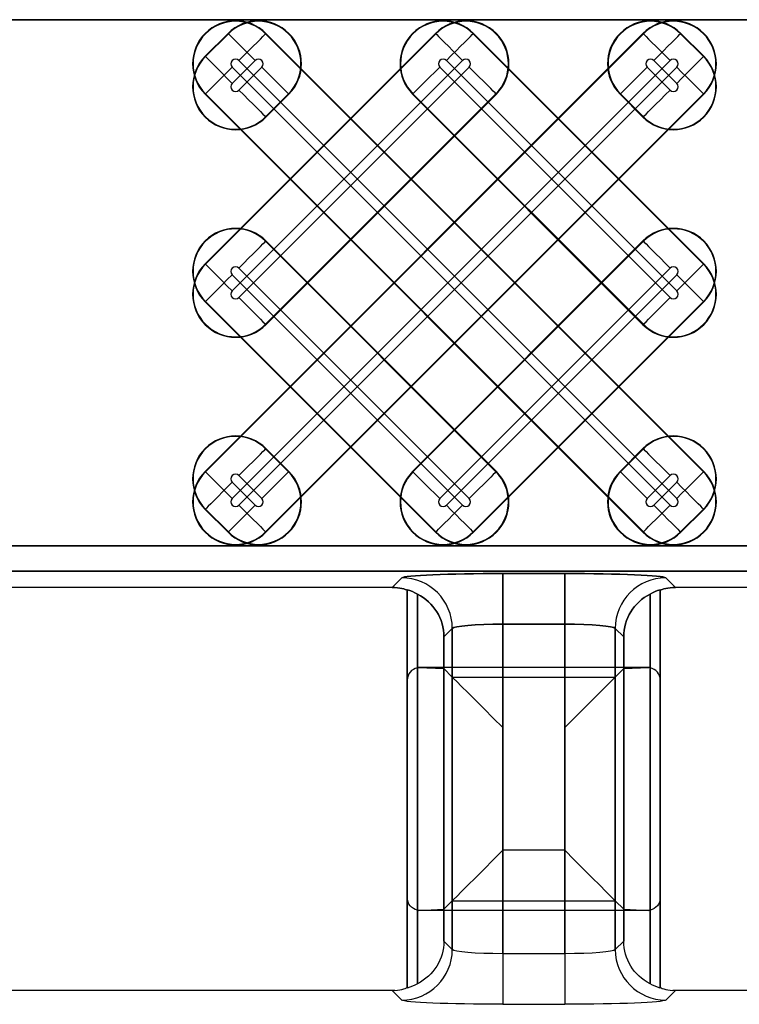
# Model space of a CAD drawing. Units: inches. Extents: x 0 to 223, y -60 to 104.
# Drawn here: x 13 to 13, y 51 to 52 of the extents above; entities that cross this region are included whole.
import ezdxf

# ---------------------------------------------------------------- set-up
doc = ezdxf.new("R2010")
doc.units = ezdxf.units.IN
doc.header["$MEASUREMENT"] = 0

msp = doc.modelspace()

# ---------------------------------------------------------------- linework, layer by layer
at = {"color": 18, "true_color": 0x000000}
for p, q in [((21.79214, 52.03423), (9.81467, 52.03423)), ((21.79214, 52.03423), (9.81467, 52.03423)), ((9.81467, 52.03423), (21.79214, 52.03423)), ((9.81467, 52.03423), (21.79214, 52.03423)), ((13.08362, 51.68273), (13.42448, 52.02359)), ((13.08362, 51.84425), (13.26296, 52.02359)), ((13.08362, 52.00576), (13.10144, 52.02359)), ((13.42476, 52.02331), (13.0839, 51.68245)), ((13.26324, 52.02331), (13.0839, 51.84397)), ((13.10172, 52.02331), (13.0839, 52.00548)), ((13.10172, 52.02331), (13.10144, 52.02359)), ((13.13068, 52.02331), (13.13096, 52.02359)), ((13.13068, 52.02331), (13.47154, 51.68245)), ((13.47182, 51.68273), (13.13096, 52.02359)), ((13.26324, 52.02331), (13.26296, 52.02359)), ((13.29219, 52.02331), (13.29247, 52.02359)), ((13.29219, 52.02331), (13.47154, 51.84397)), ((13.47182, 51.84425), (13.29247, 52.02359)), ((13.42476, 52.02331), (13.42448, 52.02359)), ((13.45371, 52.02331), (13.45399, 52.02359)), ((13.45371, 52.02331), (13.47154, 52.00548)), ((13.47182, 52.00576), (13.45399, 52.02359)), ((13.0839, 52.00548), (13.08362, 52.00576)), ((13.1047, 51.66164), (13.44556, 52.0025)), ((13.1047, 51.82316), (13.28405, 52.0025)), ((13.1047, 51.98468), (13.12253, 52.0025)), ((13.45073, 51.66164), (13.10987, 52.0025)), ((13.45073, 51.82316), (13.27139, 52.0025)), ((13.45073, 51.98468), (13.43291, 52.0025)), ((13.47154, 52.00548), (13.47182, 52.00576)), ((13.1047, 51.99734), (13.44556, 51.65647)), ((13.45073, 51.99734), (13.10987, 51.65647)), ((13.28921, 51.99734), (13.10987, 51.81799)), ((13.12769, 51.99734), (13.10987, 51.97951)), ((13.26622, 51.99734), (13.44556, 51.81799)), ((13.42774, 51.99734), (13.44556, 51.97951)), ((13.0839, 51.97653), (13.08362, 51.97625)), ((13.08362, 51.97625), (13.42448, 51.63539)), ((13.42476, 51.63567), (13.0839, 51.97653)), ((13.13068, 51.63567), (13.47154, 51.97653)), ((13.13068, 51.79719), (13.31002, 51.97653)), ((13.13068, 51.9587), (13.1485, 51.97653)), ((13.47182, 51.97625), (13.13096, 51.63539)), ((13.3103, 51.97625), (13.13096, 51.7969)), ((13.14878, 51.97625), (13.13096, 51.95842)), ((13.1485, 51.97653), (13.14878, 51.97625)), ((13.24541, 51.97653), (13.24513, 51.97625)), ((13.24513, 51.97625), (13.42448, 51.7969)), ((13.42476, 51.79719), (13.24541, 51.97653)), ((13.31002, 51.97653), (13.3103, 51.97625)), ((13.40693, 51.97653), (13.40665, 51.97625)), ((13.40665, 51.97625), (13.42448, 51.95842)), ((13.42476, 51.9587), (13.40693, 51.97653)), ((13.47154, 51.97653), (13.47182, 51.97625)), ((13.13068, 51.9587), (13.13096, 51.95842)), ((13.42476, 51.9587), (13.42448, 51.95842)), ((13.13068, 51.86179), (13.13096, 51.86207)), ((13.13068, 51.86179), (13.31002, 51.68245)), ((13.3103, 51.68273), (13.13096, 51.86207)), ((13.24513, 51.68273), (13.42448, 51.86207)), ((13.42476, 51.86179), (13.24541, 51.68245)), ((13.42476, 51.86179), (13.42448, 51.86207)), ((13.0839, 51.84397), (13.08362, 51.84425)), ((13.28921, 51.66164), (13.10987, 51.84098)), ((13.26622, 51.66164), (13.44556, 51.84098)), ((13.47154, 51.84397), (13.47182, 51.84425)), ((13.1047, 51.83582), (13.28405, 51.65647)), ((13.45073, 51.83582), (13.27139, 51.65647)), ((13.0839, 51.81501), (13.08362, 51.81473)), ((13.08362, 51.81473), (13.26296, 51.63539)), ((13.26324, 51.63567), (13.0839, 51.81501)), ((13.29219, 51.63567), (13.47154, 51.81501)), ((13.47182, 51.81473), (13.29247, 51.63539)), ((13.47154, 51.81501), (13.47182, 51.81473)), ((13.13068, 51.79719), (13.13096, 51.7969)), ((13.42476, 51.79719), (13.42448, 51.7969)), ((13.13068, 51.70027), (13.13096, 51.70055)), ((13.13068, 51.70027), (13.1485, 51.68245)), ((13.14878, 51.68273), (13.13096, 51.70055)), ((13.40665, 51.68273), (13.42448, 51.70055)), ((13.42476, 51.70027), (13.40693, 51.68245)), ((13.42476, 51.70027), (13.42448, 51.70055)), ((13.0839, 51.68245), (13.08362, 51.68273)), ((13.12769, 51.66164), (13.10987, 51.67946)), ((13.1485, 51.68245), (13.14878, 51.68273)), ((13.24541, 51.68245), (13.24513, 51.68273)), ((13.31002, 51.68245), (13.3103, 51.68273)), ((13.40693, 51.68245), (13.40665, 51.68273)), ((13.42774, 51.66164), (13.44556, 51.67946)), ((13.47154, 51.68245), (13.47182, 51.68273)), ((13.1047, 51.6743), (13.12253, 51.65647)), ((13.45073, 51.6743), (13.43291, 51.65647)), ((13.0839, 51.65349), (13.08362, 51.65321)), ((13.08362, 51.65321), (13.10144, 51.63539)), ((13.10172, 51.63567), (13.0839, 51.65349)), ((13.45371, 51.63567), (13.47154, 51.65349)), ((13.47182, 51.65321), (13.45399, 51.63539)), ((13.47154, 51.65349), (13.47182, 51.65321)), ((13.10172, 51.63567), (13.10144, 51.63539)), ((13.13068, 51.63567), (13.13096, 51.63539)), ((13.26324, 51.63567), (13.26296, 51.63539)), ((13.29219, 51.63567), (13.29247, 51.63539)), ((13.42476, 51.63567), (13.42448, 51.63539)), ((13.45371, 51.63567), (13.45399, 51.63539)), ((9.81467, 51.62474), (21.79214, 51.62474)), ((9.81467, 51.62474), (21.79214, 51.62474)), ((21.79214, 51.62474), (9.81467, 51.62474)), ((21.79214, 51.62474), (9.81467, 51.62474)), ((21.81181, 51.60507), (9.81467, 51.60507)), ((21.81181, 51.60507), (9.81467, 51.60507)), ((9.81467, 51.60507), (21.81181, 51.60507)), ((9.81467, 51.60507), (21.81181, 51.60507)), ((13.31537, 51.60324), (13.36352, 51.60324)), ((13.31537, 51.56389), (13.31537, 51.60324)), ((13.31537, 51.60324), (13.36352, 51.60324)), ((13.31537, 51.56389), (13.31537, 51.60324)), ((13.36352, 51.60324), (13.31537, 51.60324)), ((13.31537, 51.60324), (13.31537, 51.56389)), ((13.36352, 51.60324), (13.31537, 51.60324)), ((13.31537, 51.60324), (13.31537, 51.56389)), ((13.36352, 51.60324), (13.31537, 51.60324)), ((13.31537, 51.56389), (13.31537, 51.60324)), ((13.36352, 51.56389), (13.36352, 51.60324)), ((13.36352, 51.56389), (13.36352, 51.60324)), ((13.36352, 51.60324), (13.36352, 51.56389)), ((13.36352, 51.60324), (13.36352, 51.56389)), ((13.36352, 51.56389), (13.36352, 51.60324)), ((13.22921, 51.59248), (13.23668, 51.59995)), ((13.22921, 51.59248), (13.23668, 51.59995)), ((13.23668, 51.59995), (13.22921, 51.59248)), ((13.23668, 51.59995), (13.22921, 51.59248)), ((13.23668, 51.59995), (13.22921, 51.59248)), ((13.44221, 51.59995), (13.44968, 51.59248)), ((13.44221, 51.59995), (13.44968, 51.59248)), ((13.44968, 51.59248), (13.44221, 51.59995)), ((13.44968, 51.59248), (13.44221, 51.59995)), ((13.44968, 51.59248), (13.44221, 51.59995)), ((13.22921, 51.59248), (12.46511, 51.59248)), ((13.22921, 51.59248), (12.46511, 51.59248)), ((13.22921, 51.59248), (12.46511, 51.59248)), ((13.22921, 51.59248), (12.46511, 51.59248)), ((13.24099, 51.59068), (13.24099, 51.28064)), ((13.24099, 51.59068), (13.24099, 51.28064)), ((13.24099, 51.28064), (13.24099, 51.59068)), ((13.24099, 51.28064), (13.24099, 51.59068)), ((13.24099, 51.35098), (13.24099, 51.59068)), ((13.24887, 51.28409), (13.24887, 51.58722)), ((13.24887, 51.28409), (13.24887, 51.58722)), ((13.24887, 51.58722), (13.24887, 51.28409)), ((13.24887, 51.58722), (13.24887, 51.28409)), ((13.24887, 51.58722), (13.24887, 51.34134)), ((13.43003, 51.58722), (13.43003, 51.28409)), ((13.43003, 51.58722), (13.43003, 51.28409)), ((13.43003, 51.28409), (13.43003, 51.58722)), ((13.43003, 51.28409), (13.43003, 51.58722)), ((13.43003, 51.34134), (13.43003, 51.58722)), ((13.4379, 51.59068), (13.4379, 51.28064)), ((13.4379, 51.59068), (13.4379, 51.28064)), ((13.4379, 51.28064), (13.4379, 51.59068)), ((13.4379, 51.28064), (13.4379, 51.59068)), ((13.4379, 51.35098), (13.4379, 51.59068)), ((14.21379, 51.59248), (13.44968, 51.59248)), ((14.21379, 51.59248), (13.44968, 51.59248)), ((14.21379, 51.59248), (13.44968, 51.59248)), ((13.36352, 51.56389), (13.31537, 51.56389)), ((13.31537, 51.56389), (13.31537, 51.30743)), ((13.36352, 51.56389), (13.31537, 51.56389)), ((13.31537, 51.56389), (13.31537, 51.30743)), ((13.31537, 51.56389), (13.36352, 51.56389)), ((13.31537, 51.30743), (13.31537, 51.56389)), ((13.31537, 51.56389), (13.36352, 51.56389)), ((13.31537, 51.30743), (13.31537, 51.56389)), ((13.31537, 51.56389), (13.36352, 51.56389)), ((13.31537, 51.38795), (13.31537, 51.56389)), ((13.36352, 51.30743), (13.36352, 51.56389)), ((13.36352, 51.30743), (13.36352, 51.56389)), ((13.36352, 51.56389), (13.36352, 51.30743)), ((13.36352, 51.56389), (13.36352, 51.30743)), ((13.36352, 51.56389), (13.36352, 51.38795)), ((13.27603, 51.5606), (13.26946, 51.55403)), ((13.27603, 51.5606), (13.26946, 51.55403)), ((13.26946, 51.55403), (13.27603, 51.5606)), ((13.26946, 51.55403), (13.27603, 51.5606)), ((13.26946, 51.55403), (13.27603, 51.5606)), ((13.27603, 51.31071), (13.27603, 51.5606)), ((13.27603, 51.31071), (13.27603, 51.5606)), ((13.27603, 51.5606), (13.27603, 51.31071)), ((13.27603, 51.5606), (13.27603, 51.31071)), ((13.27603, 51.5606), (13.27603, 51.34861)), ((13.40287, 51.5606), (13.40287, 51.31071)), ((13.40944, 51.55403), (13.40287, 51.5606)), ((13.40287, 51.5606), (13.40287, 51.31071)), ((13.40944, 51.55403), (13.40287, 51.5606)), ((13.40287, 51.31071), (13.40287, 51.5606)), ((13.40287, 51.5606), (13.40944, 51.55403)), ((13.40287, 51.31071), (13.40287, 51.5606)), ((13.40287, 51.5606), (13.40944, 51.55403)), ((13.40287, 51.34861), (13.40287, 51.5606)), ((13.40287, 51.5606), (13.40944, 51.55403)), ((13.26946, 51.55403), (13.26946, 51.31728)), ((13.26946, 51.55403), (13.26946, 51.31728)), ((13.26946, 51.31728), (13.26946, 51.55403)), ((13.26946, 51.31728), (13.26946, 51.55403)), ((13.26946, 51.34204), (13.26946, 51.55403)), ((13.40944, 51.31728), (13.40944, 51.55403)), ((13.40944, 51.31728), (13.40944, 51.55403)), ((13.40944, 51.55403), (13.40944, 51.31728)), ((13.40944, 51.55403), (13.40944, 51.31728)), ((13.40944, 51.55403), (13.40944, 51.34204)), ((13.24887, 51.28409), (13.24887, 51.52998)), ((13.24977, 51.53014), (13.26946, 51.52928)), ((13.42806, 51.53018), (13.25083, 51.53018)), ((13.27603, 51.52271), (13.26946, 51.52928)), ((13.26946, 51.52928), (13.26946, 51.31728)), ((13.40287, 51.52271), (13.40944, 51.52928)), ((13.40944, 51.52928), (13.42912, 51.53014)), ((13.40944, 51.31728), (13.40944, 51.52928)), ((13.43003, 51.52998), (13.43003, 51.28409)), ((13.24099, 51.52033), (13.24099, 51.28064)), ((13.27603, 51.52271), (13.40287, 51.52271)), ((13.27603, 51.31071), (13.27603, 51.52271)), ((13.40287, 51.52271), (13.40287, 51.31071)), ((13.4379, 51.52033), (13.4379, 51.28064)), ((13.36352, 51.38795), (13.31537, 51.38795)), ((13.27603, 51.34861), (13.26946, 51.34204)), ((13.27603, 51.34861), (13.40287, 51.34861)), ((13.40287, 51.34861), (13.40944, 51.34204)), ((13.24977, 51.34118), (13.26946, 51.34204)), ((13.42806, 51.34114), (13.25083, 51.34114)), ((13.40944, 51.34204), (13.42912, 51.34118)), ((13.27603, 51.31071), (13.26946, 51.31728)), ((13.27603, 51.31071), (13.26946, 51.31728)), ((13.40944, 51.31728), (13.40287, 51.31071)), ((13.40944, 51.31728), (13.40287, 51.31071)), ((13.31537, 51.30743), (13.31537, 51.26808)), ((13.36352, 51.30743), (13.31537, 51.30743)), ((13.31537, 51.30743), (13.31537, 51.26808)), ((13.36352, 51.30743), (13.31537, 51.30743)), ((13.36352, 51.30743), (13.36352, 51.26808)), ((13.36352, 51.30743), (13.36352, 51.26808)), ((13.22921, 51.27884), (12.46511, 51.27884)), ((13.22921, 51.27884), (12.46511, 51.27884)), ((13.22921, 51.27884), (13.23668, 51.27137)), ((13.22921, 51.27884), (13.23668, 51.27137)), ((13.44221, 51.27137), (13.44968, 51.27884)), ((13.44221, 51.27137), (13.44968, 51.27884)), ((14.21379, 51.27884), (13.44968, 51.27884)), ((13.31537, 51.26808), (13.36352, 51.26808)), ((13.31537, 51.26808), (13.36352, 51.26808))]:
    msp.add_line(p, q, dxfattribs=at)
at = {"color": 18, "true_color": 0x000000, "flags": 128}
for points in [[(13.10172, 52.02331), (13.10241, 52.02262), (13.10379, 52.02123), (13.10582, 52.01921), (13.10842, 52.01661), (13.1115, 52.01353), (13.11496, 52.01007), (13.11868, 52.00635), (13.12253, 52.0025)], [(13.10987, 52.0025), (13.11372, 52.00635), (13.11744, 52.01007), (13.1209, 52.01353), (13.12398, 52.01661), (13.12658, 52.01921), (13.1286, 52.02123), (13.12998, 52.02262), (13.13068, 52.02331)], [(13.26324, 52.02331), (13.26393, 52.02262), (13.26531, 52.02123), (13.26734, 52.01921), (13.26993, 52.01661), (13.27302, 52.01353), (13.27648, 52.01007), (13.28019, 52.00635), (13.28405, 52.0025)], [(13.27139, 52.0025), (13.27524, 52.00635), (13.27896, 52.01007), (13.28242, 52.01353), (13.2855, 52.01661), (13.28809, 52.01921), (13.29012, 52.02123), (13.2915, 52.02262), (13.29219, 52.02331)], [(13.42476, 52.02331), (13.42545, 52.02262), (13.42683, 52.02123), (13.42886, 52.01921), (13.43145, 52.01661), (13.43453, 52.01353), (13.43799, 52.01007), (13.44171, 52.00635), (13.44556, 52.0025)], [(13.43291, 52.0025), (13.43676, 52.00635), (13.44048, 52.01007), (13.44393, 52.01353), (13.44702, 52.01661), (13.44961, 52.01921), (13.45164, 52.02123), (13.45302, 52.02262), (13.45371, 52.02331)], [(13.1047, 51.98468), (13.10085, 51.98853), (13.09713, 51.99225), (13.09367, 51.99571), (13.09059, 51.99879), (13.08799, 52.00138), (13.08597, 52.00341), (13.08459, 52.00479), (13.0839, 52.00548)], [(13.47154, 52.00548), (13.47084, 52.00479), (13.46946, 52.00341), (13.46744, 52.00138), (13.46484, 51.99879), (13.46176, 51.99571), (13.4583, 51.99225), (13.45458, 51.98853), (13.45073, 51.98468)], [(13.1047, 51.99734), (13.10085, 51.99348), (13.09713, 51.98977), (13.09367, 51.98631), (13.09059, 51.98322), (13.08799, 51.98063), (13.08597, 51.9786), (13.08459, 51.97722), (13.0839, 51.97653)], [(13.1485, 51.97653), (13.14781, 51.97722), (13.14643, 51.9786), (13.1444, 51.98063), (13.1418, 51.98322), (13.13872, 51.98631), (13.13526, 51.98977), (13.13154, 51.99348), (13.12769, 51.99734)], [(13.26622, 51.99734), (13.26237, 51.99348), (13.25865, 51.98977), (13.25519, 51.98631), (13.25211, 51.98322), (13.24951, 51.98063), (13.24749, 51.9786), (13.24611, 51.97722), (13.24541, 51.97653)], [(13.31002, 51.97653), (13.30933, 51.97722), (13.30794, 51.9786), (13.30592, 51.98063), (13.30332, 51.98322), (13.30024, 51.98631), (13.29678, 51.98977), (13.29306, 51.99348), (13.28921, 51.99734)], [(13.42774, 51.99734), (13.42389, 51.99348), (13.42017, 51.98977), (13.41671, 51.98631), (13.41363, 51.98322), (13.41103, 51.98063), (13.40901, 51.9786), (13.40763, 51.97722), (13.40693, 51.97653)], [(13.47154, 51.97653), (13.47084, 51.97722), (13.46946, 51.9786), (13.46744, 51.98063), (13.46484, 51.98322), (13.46176, 51.98631), (13.4583, 51.98977), (13.45458, 51.99348), (13.45073, 51.99734)], [(13.10987, 51.97951), (13.11372, 51.97566), (13.11744, 51.97194), (13.1209, 51.96848), (13.12398, 51.9654), (13.12658, 51.9628), (13.1286, 51.96078), (13.12998, 51.9594), (13.13068, 51.9587)], [(13.42476, 51.9587), (13.42545, 51.9594), (13.42683, 51.96078), (13.42886, 51.9628), (13.43145, 51.9654), (13.43453, 51.96848), (13.43799, 51.97194), (13.44171, 51.97566), (13.44556, 51.97951)], [(13.10987, 51.84098), (13.11372, 51.84483), (13.11744, 51.84855), (13.1209, 51.85201), (13.12398, 51.85509), (13.12658, 51.85769), (13.1286, 51.85972), (13.12998, 51.8611), (13.13068, 51.86179)], [(13.42476, 51.86179), (13.42545, 51.8611), (13.42683, 51.85972), (13.42886, 51.85769), (13.43145, 51.85509), (13.43453, 51.85201), (13.43799, 51.84855), (13.44171, 51.84483), (13.44556, 51.84098)], [(13.1047, 51.82316), (13.10085, 51.82701), (13.09713, 51.83073), (13.09367, 51.83419), (13.09059, 51.83727), (13.08799, 51.83987), (13.08597, 51.84189), (13.08459, 51.84327), (13.0839, 51.84397)], [(13.47154, 51.84397), (13.47084, 51.84327), (13.46946, 51.84189), (13.46744, 51.83987), (13.46484, 51.83727), (13.46176, 51.83419), (13.4583, 51.83073), (13.45458, 51.82701), (13.45073, 51.82316)], [(13.1047, 51.83582), (13.10085, 51.83197), (13.09713, 51.82825), (13.09367, 51.82479), (13.09059, 51.82171), (13.08799, 51.81911), (13.08597, 51.81708), (13.08459, 51.8157), (13.0839, 51.81501)], [(13.47154, 51.81501), (13.47084, 51.8157), (13.46946, 51.81708), (13.46744, 51.81911), (13.46484, 51.82171), (13.46176, 51.82479), (13.4583, 51.82825), (13.45458, 51.83197), (13.45073, 51.83582)], [(13.10987, 51.81799), (13.11372, 51.81414), (13.11744, 51.81042), (13.1209, 51.80696), (13.12398, 51.80388), (13.12658, 51.80128), (13.1286, 51.79926), (13.12998, 51.79788), (13.13068, 51.79719)], [(13.42476, 51.79719), (13.42545, 51.79788), (13.42683, 51.79926), (13.42886, 51.80128), (13.43145, 51.80388), (13.43453, 51.80696), (13.43799, 51.81042), (13.44171, 51.81414), (13.44556, 51.81799)], [(13.10987, 51.67946), (13.11372, 51.68332), (13.11744, 51.68703), (13.1209, 51.69049), (13.12398, 51.69358), (13.12658, 51.69617), (13.1286, 51.6982), (13.12998, 51.69958), (13.13068, 51.70027)], [(13.42476, 51.70027), (13.42545, 51.69958), (13.42683, 51.6982), (13.42886, 51.69617), (13.43145, 51.69358), (13.43453, 51.69049), (13.43799, 51.68703), (13.44171, 51.68332), (13.44556, 51.67946)], [(13.1047, 51.66164), (13.10085, 51.66549), (13.09713, 51.66921), (13.09367, 51.67267), (13.09059, 51.67575), (13.08799, 51.67835), (13.08597, 51.68037), (13.08459, 51.68175), (13.0839, 51.68245)], [(13.1485, 51.68245), (13.14781, 51.68175), (13.14643, 51.68037), (13.1444, 51.67835), (13.1418, 51.67575), (13.13872, 51.67267), (13.13526, 51.66921), (13.13154, 51.66549), (13.12769, 51.66164)], [(13.26622, 51.66164), (13.26237, 51.66549), (13.25865, 51.66921), (13.25519, 51.67267), (13.25211, 51.67575), (13.24951, 51.67835), (13.24749, 51.68037), (13.24611, 51.68175), (13.24541, 51.68245)], [(13.31002, 51.68245), (13.30933, 51.68175), (13.30794, 51.68037), (13.30592, 51.67835), (13.30332, 51.67575), (13.30024, 51.67267), (13.29678, 51.66921), (13.29306, 51.66549), (13.28921, 51.66164)], [(13.42774, 51.66164), (13.42389, 51.66549), (13.42017, 51.66921), (13.41671, 51.67267), (13.41363, 51.67575), (13.41103, 51.67835), (13.40901, 51.68037), (13.40763, 51.68175), (13.40693, 51.68245)], [(13.47154, 51.68245), (13.47084, 51.68175), (13.46946, 51.68037), (13.46744, 51.67835), (13.46484, 51.67575), (13.46176, 51.67267), (13.4583, 51.66921), (13.45458, 51.66549), (13.45073, 51.66164)], [(13.1047, 51.6743), (13.10085, 51.67045), (13.09713, 51.66673), (13.09367, 51.66327), (13.09059, 51.66019), (13.08799, 51.65759), (13.08597, 51.65557), (13.08459, 51.65418), (13.0839, 51.65349)], [(13.47154, 51.65349), (13.47084, 51.65418), (13.46946, 51.65557), (13.46744, 51.65759), (13.46484, 51.66019), (13.46176, 51.66327), (13.4583, 51.66673), (13.45458, 51.67045), (13.45073, 51.6743)], [(13.10172, 51.63567), (13.10241, 51.63636), (13.10379, 51.63774), (13.10582, 51.63977), (13.10842, 51.64236), (13.1115, 51.64545), (13.11496, 51.6489), (13.11868, 51.65262), (13.12253, 51.65647)], [(13.10987, 51.65647), (13.11372, 51.65262), (13.11744, 51.6489), (13.1209, 51.64545), (13.12398, 51.64236), (13.12658, 51.63977), (13.1286, 51.63774), (13.12998, 51.63636), (13.13068, 51.63567)], [(13.26324, 51.63567), (13.26393, 51.63636), (13.26531, 51.63774), (13.26734, 51.63977), (13.26993, 51.64236), (13.27302, 51.64545), (13.27648, 51.6489), (13.28019, 51.65262), (13.28405, 51.65647)], [(13.27139, 51.65647), (13.27524, 51.65262), (13.27896, 51.6489), (13.28242, 51.64545), (13.2855, 51.64236), (13.28809, 51.63977), (13.29012, 51.63774), (13.2915, 51.63636), (13.29219, 51.63567)], [(13.42476, 51.63567), (13.42545, 51.63636), (13.42683, 51.63774), (13.42886, 51.63977), (13.43145, 51.64236), (13.43453, 51.64545), (13.43799, 51.6489), (13.44171, 51.65262), (13.44556, 51.65647)], [(13.43291, 51.65647), (13.43676, 51.65262), (13.44048, 51.6489), (13.44393, 51.64545), (13.44702, 51.64236), (13.44961, 51.63977), (13.45164, 51.63774), (13.45302, 51.63636), (13.45371, 51.63567)], [(13.27603, 51.52271), (13.27707, 51.52167), (13.2795, 51.51924), (13.28324, 51.5155), (13.28814, 51.5106), (13.29403, 51.5047), (13.3007, 51.49804), (13.3079, 51.49084), (13.31537, 51.48336)], [(13.40287, 51.52271), (13.40183, 51.52167), (13.3994, 51.51924), (13.39566, 51.5155), (13.39076, 51.5106), (13.38486, 51.5047), (13.3782, 51.49804), (13.37099, 51.49084), (13.36352, 51.48336)], [(13.27603, 51.34861), (13.27707, 51.34965), (13.2795, 51.35208), (13.28324, 51.35582), (13.28814, 51.36072), (13.29403, 51.36661), (13.3007, 51.37328), (13.3079, 51.38048), (13.31537, 51.38795)], [(13.40287, 51.34861), (13.40183, 51.34965), (13.3994, 51.35208), (13.39566, 51.35582), (13.39076, 51.36072), (13.38486, 51.36661), (13.3782, 51.37328), (13.37099, 51.38048), (13.36352, 51.38795)]]:
    msp.add_lwpolyline(points, dxfattribs=at)
at = {"color": 18, "true_color": 0x000000}
for centre, radius, start, end in [((13.10729, 51.99992), 0.03348, 45, 225), ((13.10729, 51.99992), 0.03308, 45, 225), ((13.12511, 51.99992), 0.03348, 315, 135), ((13.12511, 51.99992), 0.03308, 315, 135), ((13.2688, 51.99992), 0.03348, 45, 225), ((13.2688, 51.99992), 0.03308, 45, 225), ((13.28663, 51.99992), 0.03348, 315, 135), ((13.28663, 51.99992), 0.03308, 315, 135), ((13.43032, 51.99992), 0.03348, 45, 225), ((13.43032, 51.99992), 0.03308, 45, 225), ((13.44815, 51.99992), 0.03348, 315, 135), ((13.44815, 51.99992), 0.03308, 315, 135), ((13.10729, 51.98209), 0.03348, 135, 315), ((13.10729, 51.98209), 0.03308, 135, 315), ((13.10729, 51.99992), 0.00365, 45, 225), ((13.12511, 51.99992), 0.00365, 315, 135), ((13.2688, 51.99992), 0.00365, 45, 225), ((13.28663, 51.99992), 0.00365, 315, 135), ((13.44815, 51.98209), 0.03348, 225, 45), ((13.44815, 51.98209), 0.03308, 225, 45), ((13.43032, 51.99992), 0.00365, 45, 225), ((13.44815, 51.99992), 0.00365, 315, 135), ((13.10729, 51.98209), 0.00365, 135, 315), ((13.44815, 51.98209), 0.00365, 225, 45), ((13.10729, 51.8384), 0.03348, 45, 225), ((13.10729, 51.8384), 0.03308, 45, 225), ((13.44815, 51.8384), 0.03348, 315, 135), ((13.44815, 51.8384), 0.03308, 315, 135), ((13.10729, 51.82058), 0.03348, 135, 315), ((13.10729, 51.82058), 0.03308, 135, 315), ((13.10729, 51.8384), 0.00365, 45, 225), ((13.44815, 51.82058), 0.03348, 225, 45), ((13.44815, 51.82058), 0.03308, 225, 45), ((13.44815, 51.8384), 0.00365, 315, 135), ((13.10729, 51.82058), 0.00365, 135, 315), ((13.44815, 51.82058), 0.00365, 225, 45), ((13.10729, 51.67688), 0.03348, 45, 225), ((13.10729, 51.67688), 0.03308, 45, 225), ((13.44815, 51.67688), 0.03348, 315, 135), ((13.44815, 51.67688), 0.03308, 315, 135), ((13.10729, 51.65906), 0.03348, 135, 315), ((13.10729, 51.65906), 0.03308, 135, 315), ((13.12511, 51.65906), 0.03348, 225, 45), ((13.12511, 51.65906), 0.03308, 225, 45), ((13.10729, 51.67688), 0.00365, 45, 225), ((13.2688, 51.65906), 0.03348, 135, 315), ((13.2688, 51.65906), 0.03308, 135, 315), ((13.28663, 51.65906), 0.03348, 225, 45), ((13.28663, 51.65906), 0.03308, 225, 45), ((13.43032, 51.65906), 0.03348, 135, 315), ((13.43032, 51.65906), 0.03308, 135, 315), ((13.44815, 51.65906), 0.03348, 225, 45), ((13.44815, 51.65906), 0.03308, 225, 45), ((13.44815, 51.67688), 0.00365, 315, 135), ((13.10729, 51.65906), 0.00365, 135, 315), ((13.12511, 51.65906), 0.00365, 225, 45), ((13.2688, 51.65906), 0.00365, 135, 315), ((13.28663, 51.65906), 0.00365, 225, 45), ((13.43032, 51.65906), 0.00365, 135, 315), ((13.44815, 51.65906), 0.00365, 225, 45), ((13.23659, 51.56051), 0.03943, 0.1273, 89.8727), ((13.23659, 51.56051), 0.03943, 0.12753, 89.87247), ((13.23659, 51.56051), 0.03943, 0.1273, 89.8727), ((13.23659, 51.56051), 0.03943, 0.12754, 89.87246), ((13.23659, 51.56051), 0.03943, 0.12753, 89.87247), ((13.4423, 51.56051), 0.03943, 90.12712, 179.87288), ((13.4423, 51.56051), 0.03943, 90.12735, 179.87265), ((13.4423, 51.56051), 0.03943, 90.12712, 179.87288), ((13.4423, 51.56051), 0.03943, 90.12736, 179.87264), ((13.4423, 51.56051), 0.03943, 90.12735, 179.87265), ((13.23659, 51.3108), 0.03943, 270.1273, 359.8727), ((13.23659, 51.3108), 0.03943, 270.12753, 359.87247), ((13.4423, 51.3108), 0.03943, 180.12712, 269.87288), ((13.4423, 51.3108), 0.03943, 180.12735, 269.87265)]:
    msp.add_arc(centre, radius, start, end, dxfattribs=at)
for centre, major_axis, ratio, start_param, end_param in [((13.31537, 51.5998), (0.07877, 0), 0.043661, 1.570796, 3.097959), ((13.31537, 51.5998), (0.07877, 0), 0.043661, 1.570796, 3.097959), ((13.36352, 51.5998), (0.07877, 0), 0.043661, 0.043633, 1.570796), ((13.36352, 51.5998), (0.07877, 0), 0.043661, 0.043633, 1.570796), ((13.22914, 51.55306), (0.0279, 0.0279), 0.998099, 0.731096, 0.784447), ((13.22914, 51.55306), (0.0279, 0.0279), 0.998099, 0.731096, 0.784447), ((13.22914, 51.55306), (0.0279, 0.0279), 0.998099, 0.262201, 0.480958), ((13.22914, 51.55306), (0.0279, 0.0279), 0.998099, 0.262201, 0.480958), ((13.22824, 51.55216), (0.03811, 0.01677), 0.937575, 5.891913, 6.938561), ((13.22824, 51.55216), (0.03811, 0.01677), 0.937575, 5.891913, 6.938561), ((13.45066, 51.55216), (0.03811, -0.01677), 0.937575, 2.486217, 3.532865), ((13.45066, 51.55216), (0.03811, -0.01677), 0.937575, 2.486217, 3.532865), ((13.44976, 51.55306), (0.0279, -0.0279), 0.998099, 2.660634, 2.879392), ((13.44976, 51.55306), (0.0279, -0.0279), 0.998099, 2.660634, 2.879392), ((13.44976, 51.55306), (0.0279, -0.0279), 0.998099, 2.357146, 2.410497), ((13.44976, 51.55306), (0.0279, -0.0279), 0.998099, 2.357146, 2.410497), ((13.31537, 51.56045), (0.03938, 0), 0.087322, 1.570796, 3.097959), ((13.31537, 51.56045), (0.03938, 0), 0.087322, 1.570796, 3.097959), ((13.36352, 51.56045), (0.03938, 0), 0.087322, 0.043633, 1.570796), ((13.36352, 51.56045), (0.03938, 0), 0.087322, 0.043633, 1.570796), ((13.25084, 51.52033), (-0.00696, 0.00696), 0.999695, 5.699117, 7.068431), ((13.2508, 51.52036), (-0.0037, -0.00916), 0.976036, 3.640577, 3.735546), ((13.24802, 51.52314), (0.01004, 0.00322), 0.623011, 1.095912, 1.202121), ((13.43087, 51.52314), (0.01004, -0.00322), 0.623011, 1.939471, 2.045681), ((13.42809, 51.52036), (0.0037, -0.00916), 0.976036, 2.54764, 2.642608), ((13.42806, 51.52033), (0.00696, 0.00696), 0.999695, 5.497939, 6.867253)]:
    msp.add_ellipse(centre, major_axis=major_axis, ratio=ratio, start_param=start_param, end_param=end_param, dxfattribs=at)
at = {"color": 18, "true_color": 0x000000, "extrusion": (0, 0, -1)}
for centre, major_axis, ratio, start_param, end_param in [((13.31537, 51.5998), (0.07877, 0), 0.043661, 3.185226, 4.712389), ((13.31537, 51.5998), (0.07877, 0), 0.043661, 3.185226, 4.712389), ((13.31537, 51.5998), (0.07877, 0), 0.043661, 3.185226, 4.712389), ((13.36352, 51.5998), (0.07877, 0), 0.043661, 4.712389, 6.239552), ((13.36352, 51.5998), (0.07877, 0), 0.043661, 4.712389, 6.239552), ((13.36352, 51.5998), (0.07877, 0), 0.043661, 4.712389, 6.239552), ((13.22914, 51.55306), (-0.0279, -0.0279), 0.998099, 2.357146, 2.410497), ((13.22914, 51.55306), (-0.0279, -0.0279), 0.998099, 2.357146, 2.410497), ((13.22914, 51.55306), (-0.0279, -0.0279), 0.998099, 2.357146, 2.410497), ((13.22914, 51.55306), (-0.0279, -0.0279), 0.998099, 2.660634, 2.879392), ((13.22914, 51.55306), (-0.0279, -0.0279), 0.998099, 2.660634, 2.879392), ((13.22914, 51.55306), (-0.0279, -0.0279), 0.998099, 2.660634, 2.879392), ((13.22824, 51.55216), (0.03811, 0.01677), 0.937575, 5.627809, 6.674457), ((13.22824, 51.55216), (0.03811, 0.01677), 0.937575, 5.627809, 6.674457), ((13.22824, 51.55216), (0.03811, 0.01677), 0.937575, 5.627809, 6.674457), ((13.45066, 51.55216), (0.03811, -0.01677), 0.937575, 2.750321, 3.796969), ((13.45066, 51.55216), (0.03811, -0.01677), 0.937575, 2.750321, 3.796969), ((13.45066, 51.55216), (0.03811, -0.01677), 0.937575, 2.750321, 3.796969), ((13.44976, 51.55306), (-0.0279, 0.0279), 0.998099, 0.262201, 0.480958), ((13.44976, 51.55306), (-0.0279, 0.0279), 0.998099, 0.262201, 0.480958), ((13.44976, 51.55306), (-0.0279, 0.0279), 0.998099, 0.262201, 0.480958), ((13.44976, 51.55306), (-0.0279, 0.0279), 0.998099, 0.731096, 0.784447), ((13.44976, 51.55306), (-0.0279, 0.0279), 0.998099, 0.731096, 0.784447), ((13.44976, 51.55306), (-0.0279, 0.0279), 0.998099, 0.731096, 0.784447), ((13.31537, 51.56045), (0.03938, 0), 0.087322, 3.185226, 4.712389), ((13.31537, 51.56045), (0.03938, 0), 0.087322, 3.185226, 4.712389), ((13.31537, 51.56045), (0.03938, 0), 0.087322, 3.185226, 4.712389), ((13.36352, 51.56045), (0.03938, 0), 0.087322, 4.712389, 6.239552), ((13.36352, 51.56045), (0.03938, 0), 0.087322, 4.712389, 6.239552), ((13.36352, 51.56045), (0.03938, 0), 0.087322, 4.712389, 6.239552), ((13.25084, 51.35099), (-0.00696, -0.00696), 0.999695, 5.699117, 7.068431), ((13.42806, 51.35099), (0.00696, -0.00696), 0.999695, 5.497939, 6.867253), ((13.2508, 51.35095), (-0.0037, 0.00916), 0.976036, 3.640577, 3.735546), ((13.24802, 51.34817), (0.01004, -0.00322), 0.623011, 1.095912, 1.202121), ((13.43087, 51.34817), (0.01004, 0.00322), 0.623011, 1.939471, 2.045681), ((13.42809, 51.35095), (0.0037, 0.00916), 0.976036, 2.54764, 2.642608), ((13.22824, 51.31916), (0.03811, -0.01677), 0.937575, 5.891913, 6.938561), ((13.22824, 51.31916), (0.03811, -0.01677), 0.937575, 5.891913, 6.938561), ((13.45066, 51.31916), (0.03811, 0.01677), 0.937575, 2.486217, 3.532865), ((13.45066, 51.31916), (0.03811, 0.01677), 0.937575, 2.486217, 3.532865), ((13.31537, 51.31086), (0.03938, 0), 0.087322, 1.570796, 3.097959), ((13.31537, 51.31086), (0.03938, 0), 0.087322, 1.570796, 3.097959), ((13.36352, 51.31086), (0.03938, 0), 0.087322, 0.043633, 1.570796), ((13.36352, 51.31086), (0.03938, 0), 0.087322, 0.043633, 1.570796), ((13.22914, 51.31826), (0.0279, -0.0279), 0.998099, 0.731096, 0.784447), ((13.22914, 51.31826), (0.0279, -0.0279), 0.998099, 0.731096, 0.784447), ((13.22914, 51.31826), (0.0279, -0.0279), 0.998099, 0.262201, 0.480958), ((13.22914, 51.31826), (0.0279, -0.0279), 0.998099, 0.262201, 0.480958), ((13.44976, 51.31826), (0.0279, 0.0279), 0.998099, 2.660634, 2.879392), ((13.44976, 51.31826), (0.0279, 0.0279), 0.998099, 2.660634, 2.879392), ((13.44976, 51.31826), (0.0279, 0.0279), 0.998099, 2.357146, 2.410497), ((13.44976, 51.31826), (0.0279, 0.0279), 0.998099, 2.357146, 2.410497), ((13.31537, 51.27152), (0.07877, 0), 0.043661, 1.570796, 3.097959), ((13.31537, 51.27152), (0.07877, 0), 0.043661, 1.570796, 3.097959), ((13.36352, 51.27152), (0.07877, 0), 0.043661, 0.043633, 1.570796), ((13.36352, 51.27152), (0.07877, 0), 0.043661, 0.043633, 1.570796)]:
    msp.add_ellipse(centre, major_axis=major_axis, ratio=ratio, start_param=start_param, end_param=end_param, dxfattribs=at)
at = {"color": 18, "true_color": 0x000000}
for points in [[(13.23131, 51.59242), (13.23392, 51.59228), (13.23642, 51.59181), (13.24001, 51.59076), (13.24111, 51.59023), (13.24116, 51.59006)], [(13.23131, 51.59242), (13.23392, 51.59228), (13.23642, 51.59181), (13.24001, 51.59076), (13.24111, 51.59023), (13.24116, 51.59006)], [(13.24116, 51.59006), (13.24111, 51.59023), (13.24002, 51.59076), (13.23643, 51.59181), (13.23392, 51.59228), (13.23131, 51.59242)], [(13.24116, 51.59006), (13.24111, 51.59023), (13.24002, 51.59076), (13.23643, 51.59181), (13.23392, 51.59228), (13.23131, 51.59242)], [(13.24116, 51.59006), (13.24111, 51.59023), (13.24002, 51.59076), (13.23643, 51.59181), (13.23392, 51.59228), (13.23131, 51.59242)], [(13.43774, 51.59006), (13.43778, 51.59023), (13.43888, 51.59076), (13.44247, 51.59181), (13.44498, 51.59228), (13.44758, 51.59242)], [(13.43774, 51.59006), (13.43778, 51.59023), (13.43888, 51.59076), (13.44247, 51.59181), (13.44498, 51.59228), (13.44758, 51.59242)], [(13.44758, 51.59242), (13.44498, 51.59228), (13.44247, 51.59181), (13.43888, 51.59076), (13.43778, 51.59023), (13.43774, 51.59006)], [(13.44758, 51.59242), (13.44498, 51.59228), (13.44247, 51.59181), (13.43888, 51.59076), (13.43778, 51.59023), (13.43774, 51.59006)], [(13.44758, 51.59242), (13.44498, 51.59228), (13.44247, 51.59181), (13.43888, 51.59076), (13.43778, 51.59023), (13.43774, 51.59006)], [(13.23131, 51.27889), (13.23392, 51.27903), (13.23642, 51.27951), (13.24001, 51.28056), (13.24111, 51.28109), (13.24116, 51.28125)], [(13.23131, 51.27889), (13.23392, 51.27903), (13.23642, 51.27951), (13.24001, 51.28056), (13.24111, 51.28109), (13.24116, 51.28125)], [(13.43774, 51.28125), (13.43778, 51.28109), (13.43888, 51.28056), (13.44247, 51.27951), (13.44498, 51.27903), (13.44758, 51.27889)], [(13.43774, 51.28125), (13.43778, 51.28109), (13.43888, 51.28056), (13.44247, 51.27951), (13.44498, 51.27903), (13.44758, 51.27889)]]:
    msp.add_open_spline(points, degree=3, knots=[0, 0, 0, 0, 0.5, 0.5, 1, 1, 1, 1], dxfattribs=at)

doc.saveas('drawing.dxf')
